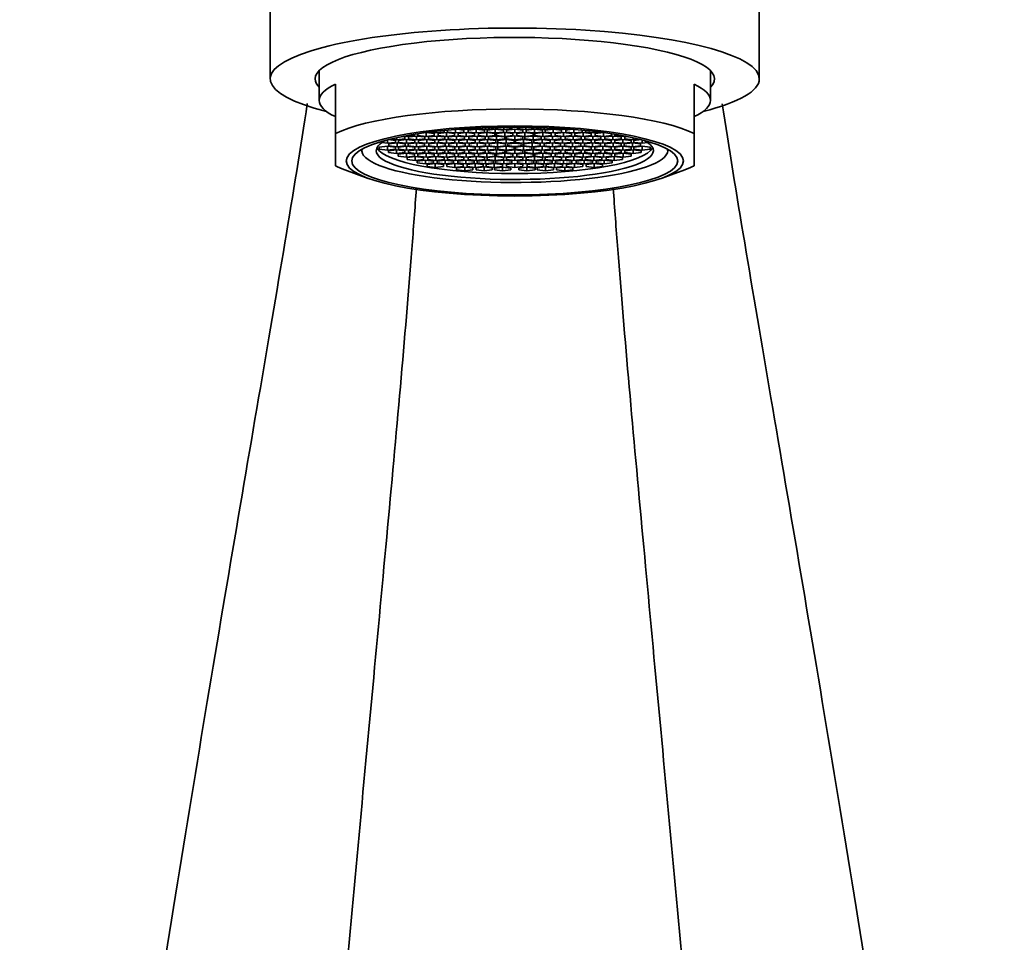
# Model space of a CAD drawing. Units: millimetres. Extents: x 0 to 1656, y 0 to 2123.
# Drawn here: x 895 to 956, y 1377 to 1434 of the extents above; entities that cross this region are included whole.
import ezdxf
from ezdxf import colors
from ezdxf.entities.mleader import LeaderData, LeaderLine
from ezdxf.math import Vec2, Vec3

# ---------------------------------------------------------------- set-up
doc = ezdxf.new("R2010")
doc.units = ezdxf.units.MM
doc.layers.add('DV1_Défaut', color=7, linetype='Continuous')
doc.layers.add('Défaut', color=7, linetype='Continuous')

# ---------------------------------------------------------------- blocks, each defined once
blk = doc.blocks.new('_DOT')
at = {"color": 0}
blk.add_line((0, 0), (-1, 0), dxfattribs=at)
at = {"color": 0, "const_width": 0.333}
blk.add_lwpolyline([(-0.1665, 0, 1), (0.1665, 0, 1)], format="xyb", close=True, dxfattribs=at)
blk = doc.blocks.new('SE')
at = {"layer": 'DV1_Défaut', "color": 7, "linetype": 'Continuous', "lineweight": 35}
for p, q in [((910.587, 1438.307), (910.587, 1430.372)), ((940.587, 1430.372), (940.587, 1438.366)), ((913.587, 1430.884), (913.587, 1429.056)), ((937.587, 1429.056), (937.587, 1430.884)), ((914.587, 1427.032), (914.587, 1430.054)), ((936.587, 1430.054), (936.587, 1427.032)), ((921.248, 1427.117), (921.248, 1427.213)), ((921.455, 1427.233), (921.455, 1427.117)), ((921.955, 1427.277), (921.955, 1427.057)), ((922.455, 1427.237), (922.058, 1427.285)), ((922.298, 1427.303), (922.591, 1427.268)), ((922.455, 1427.117), (922.455, 1427.237)), ((922.591, 1427.268), (923.091, 1427.328)), ((922.591, 1427.323), (922.591, 1427.268)), ((923.228, 1427.297), (922.728, 1427.237)), ((922.728, 1427.237), (922.728, 1427.117)), ((923.091, 1427.328), (923.091, 1427.353)), ((923.228, 1427.297), (923.228, 1427.057)), ((923.728, 1427.237), (923.228, 1427.297)), ((923.285, 1427.363), (923.285, 1427.328)), ((923.285, 1427.328), (923.785, 1427.268)), ((923.728, 1427.117), (923.728, 1427.237)), ((923.785, 1427.385), (923.785, 1427.268)), ((923.785, 1427.268), (924.285, 1427.328)), ((924.385, 1427.297), (923.885, 1427.237)), ((923.885, 1427.237), (923.885, 1427.117)), ((924.285, 1427.328), (924.285, 1427.401)), ((924.385, 1427.297), (924.385, 1427.057)), ((924.885, 1427.237), (924.385, 1427.297)), ((924.412, 1427.404), (924.412, 1427.328)), ((924.412, 1427.328), (924.912, 1427.268)), ((924.885, 1427.117), (924.885, 1427.237)), ((924.912, 1427.414), (924.912, 1427.268)), ((924.912, 1427.268), (925.412, 1427.328)), ((925.587, 1427.296), (925.087, 1427.236)), ((925.087, 1427.236), (925.087, 1427.116)), ((925.412, 1427.328), (925.412, 1427.418)), ((925.587, 1427.296), (925.587, 1427.056)), ((926.087, 1427.236), (925.587, 1427.296)), ((925.762, 1427.418), (925.762, 1427.328)), ((925.762, 1427.328), (926.262, 1427.268)), ((926.087, 1427.116), (926.087, 1427.236)), ((926.262, 1427.414), (926.262, 1427.268)), ((926.262, 1427.268), (926.762, 1427.328)), ((926.789, 1427.297), (926.289, 1427.237)), ((926.289, 1427.237), (926.289, 1427.117)), ((926.762, 1427.328), (926.762, 1427.404)), ((926.789, 1427.297), (926.789, 1427.057)), ((927.289, 1427.237), (926.789, 1427.297)), ((926.89, 1427.401), (926.89, 1427.328)), ((926.89, 1427.328), (927.39, 1427.268)), ((927.289, 1427.117), (927.289, 1427.237)), ((927.39, 1427.385), (927.39, 1427.268)), ((927.39, 1427.268), (927.89, 1427.328)), ((927.947, 1427.297), (927.447, 1427.237)), ((927.447, 1427.237), (927.447, 1427.117)), ((927.89, 1427.328), (927.89, 1427.363)), ((927.947, 1427.297), (927.947, 1427.057)), ((928.447, 1427.237), (927.947, 1427.297)), ((928.083, 1427.353), (928.083, 1427.328)), ((928.083, 1427.328), (928.583, 1427.268)), ((928.447, 1427.117), (928.447, 1427.237)), ((928.583, 1427.323), (928.583, 1427.268)), ((928.583, 1427.268), (928.877, 1427.303)), ((929.116, 1427.285), (928.719, 1427.237)), ((928.719, 1427.237), (928.719, 1427.117)), ((929.219, 1427.277), (929.219, 1427.057)), ((929.719, 1427.117), (929.719, 1427.233)), ((929.926, 1427.213), (929.926, 1427.117)), ((914.587, 1425.037), (914.587, 1427.032)), ((917.775, 1426.637), (917.775, 1426.423)), ((918.275, 1426.603), (917.842, 1426.655)), ((917.939, 1426.679), (918.336, 1426.631)), ((918.275, 1426.483), (918.275, 1426.603)), ((918.336, 1426.771), (918.336, 1426.631)), ((918.336, 1426.631), (918.836, 1426.691)), ((918.951, 1426.663), (918.451, 1426.603)), ((918.451, 1426.603), (918.451, 1426.483)), ((918.836, 1426.811), (918.64, 1426.835)), ((918.775, 1426.862), (918.94, 1426.842)), ((918.836, 1426.691), (918.836, 1426.811)), ((918.94, 1426.842), (919.44, 1426.902)), ((918.94, 1426.893), (918.94, 1426.842)), ((918.951, 1426.663), (918.951, 1426.423)), ((919.451, 1426.603), (918.951, 1426.663)), ((919.564, 1426.871), (919.064, 1426.811)), ((919.064, 1426.811), (919.064, 1426.691)), ((919.064, 1426.691), (919.564, 1426.631)), ((919.44, 1426.902), (919.44, 1426.979)), ((919.451, 1426.483), (919.451, 1426.603)), ((919.564, 1426.871), (919.564, 1426.631)), ((920.064, 1426.811), (919.564, 1426.871)), ((919.564, 1426.631), (920.064, 1426.691)), ((919.649, 1427.012), (919.649, 1426.902)), ((919.649, 1426.902), (920.149, 1426.842)), ((920.185, 1426.663), (919.685, 1426.603)), ((919.685, 1426.603), (919.685, 1426.483)), ((920.149, 1427.082), (920.009, 1427.065)), ((920.064, 1426.691), (920.064, 1426.811)), ((920.149, 1427.082), (920.149, 1426.842)), ((920.649, 1427.022), (920.149, 1427.082)), ((920.149, 1426.842), (920.649, 1426.902)), ((920.185, 1426.663), (920.185, 1426.423)), ((920.685, 1426.603), (920.185, 1426.663)), ((920.8, 1426.871), (920.3, 1426.811)), ((920.3, 1426.811), (920.3, 1426.691)), ((920.3, 1426.691), (920.8, 1426.631)), ((920.327, 1427.108), (920.748, 1427.057)), ((920.649, 1426.902), (920.649, 1427.022)), ((920.685, 1426.483), (920.685, 1426.603)), ((920.748, 1427.159), (920.748, 1427.057)), ((920.748, 1427.057), (921.248, 1427.117)), ((920.8, 1426.871), (920.8, 1426.631)), ((921.3, 1426.811), (920.8, 1426.871)), ((920.8, 1426.631), (921.3, 1426.691)), ((921.394, 1427.082), (920.894, 1427.022)), ((920.894, 1427.022), (920.894, 1426.902)), ((920.894, 1426.902), (921.394, 1426.842)), ((921.407, 1426.663), (920.907, 1426.603)), ((920.907, 1426.603), (920.907, 1426.483)), ((921.3, 1426.691), (921.3, 1426.811)), ((921.394, 1427.082), (921.394, 1426.842)), ((921.894, 1427.022), (921.394, 1427.082)), ((921.394, 1426.842), (921.894, 1426.902)), ((921.407, 1426.663), (921.407, 1426.423)), ((921.907, 1426.603), (921.407, 1426.663)), ((921.455, 1427.117), (921.955, 1427.057)), ((922.006, 1426.871), (921.506, 1426.811)), ((921.506, 1426.811), (921.506, 1426.691)), ((921.506, 1426.691), (922.006, 1426.631)), ((921.894, 1426.902), (921.894, 1427.022)), ((921.907, 1426.483), (921.907, 1426.603)), ((921.955, 1427.057), (922.455, 1427.117)), ((922.006, 1426.871), (922.006, 1426.631)), ((922.506, 1426.811), (922.006, 1426.871)), ((922.006, 1426.631), (922.506, 1426.691)), ((922.609, 1427.082), (922.109, 1427.022)), ((922.109, 1427.022), (922.109, 1426.902)), ((922.109, 1426.902), (922.609, 1426.842)), ((922.657, 1426.663), (922.157, 1426.603)), ((922.157, 1426.603), (922.157, 1426.483)), ((922.506, 1426.691), (922.506, 1426.811)), ((922.609, 1427.082), (922.609, 1426.842)), ((923.109, 1427.022), (922.609, 1427.082)), ((922.609, 1426.842), (923.109, 1426.902)), ((922.657, 1426.663), (922.657, 1426.423)), ((923.157, 1426.603), (922.657, 1426.663)), ((922.728, 1427.117), (923.228, 1427.057)), ((923.273, 1426.871), (922.773, 1426.811)), ((922.773, 1426.811), (922.773, 1426.691)), ((922.773, 1426.691), (923.273, 1426.631)), ((923.109, 1426.902), (923.109, 1427.022)), ((923.157, 1426.483), (923.157, 1426.603)), ((923.228, 1427.057), (923.728, 1427.117)), ((923.273, 1426.871), (923.273, 1426.631)), ((923.773, 1426.811), (923.273, 1426.871)), ((923.273, 1426.631), (923.773, 1426.691)), ((923.865, 1427.082), (923.365, 1427.022)), ((923.365, 1427.022), (923.365, 1426.902)), ((923.365, 1426.902), (923.865, 1426.842)), ((923.916, 1426.663), (923.416, 1426.603)), ((923.416, 1426.603), (923.416, 1426.483)), ((923.773, 1426.691), (923.773, 1426.811)), ((923.865, 1427.082), (923.865, 1426.842)), ((924.365, 1427.022), (923.865, 1427.082)), ((923.865, 1426.842), (924.365, 1426.902)), ((923.885, 1427.117), (924.385, 1427.057)), ((923.916, 1426.663), (923.916, 1426.423)), ((924.416, 1426.603), (923.916, 1426.663)), ((924.469, 1426.871), (923.969, 1426.811)), ((923.969, 1426.811), (923.969, 1426.691)), ((923.969, 1426.691), (924.469, 1426.631)), ((924.365, 1426.902), (924.365, 1427.022)), ((924.385, 1427.057), (924.885, 1427.117)), ((924.416, 1426.483), (924.416, 1426.603)), ((924.969, 1427.082), (924.469, 1427.022)), ((924.469, 1427.022), (924.469, 1426.902)), ((924.469, 1426.902), (924.969, 1426.842)), ((924.469, 1426.871), (924.469, 1426.631)), ((924.969, 1426.811), (924.469, 1426.871)), ((924.469, 1426.631), (924.969, 1426.691)), ((925.051, 1426.663), (924.551, 1426.603)), ((924.551, 1426.603), (924.551, 1426.483)), ((924.969, 1427.082), (924.969, 1426.842)), ((925.469, 1427.022), (924.969, 1427.082)), ((924.969, 1426.842), (925.469, 1426.902)), ((924.969, 1426.691), (924.969, 1426.811)), ((925.051, 1426.663), (925.051, 1426.423)), ((925.551, 1426.603), (925.051, 1426.663)), ((925.087, 1427.116), (925.587, 1427.056)), ((925.587, 1426.875), (925.087, 1426.815)), ((925.087, 1426.815), (925.087, 1426.694)), ((925.087, 1426.694), (925.587, 1426.634)), ((925.469, 1426.902), (925.469, 1427.022)), ((925.551, 1426.483), (925.551, 1426.603)), ((925.587, 1427.056), (926.087, 1427.116)), ((925.587, 1426.875), (925.587, 1426.634)), ((926.087, 1426.815), (925.587, 1426.875)), ((925.587, 1426.634), (926.087, 1426.694)), ((926.123, 1426.663), (925.623, 1426.603)), ((925.623, 1426.603), (925.623, 1426.483)), ((926.206, 1427.082), (925.706, 1427.022)), ((925.706, 1427.022), (925.706, 1426.902)), ((925.706, 1426.902), (926.206, 1426.842)), ((926.087, 1426.694), (926.087, 1426.815)), ((926.123, 1426.663), (926.123, 1426.423)), ((926.623, 1426.603), (926.123, 1426.663)), ((926.206, 1427.082), (926.206, 1426.842)), ((926.706, 1427.022), (926.206, 1427.082)), ((926.206, 1426.842), (926.706, 1426.902)), ((926.706, 1426.871), (926.206, 1426.811)), ((926.206, 1426.811), (926.206, 1426.691)), ((926.206, 1426.691), (926.706, 1426.631)), ((926.289, 1427.117), (926.789, 1427.057)), ((926.623, 1426.483), (926.623, 1426.603)), ((926.706, 1426.902), (926.706, 1427.022)), ((926.706, 1426.871), (926.706, 1426.631)), ((927.206, 1426.811), (926.706, 1426.871)), ((926.706, 1426.631), (927.206, 1426.691)), ((927.259, 1426.663), (926.759, 1426.603)), ((926.759, 1426.603), (926.759, 1426.483)), ((926.789, 1427.057), (927.289, 1427.117)), ((927.309, 1427.082), (926.809, 1427.022)), ((926.809, 1427.022), (926.809, 1426.902)), ((926.809, 1426.902), (927.309, 1426.842)), ((927.206, 1426.691), (927.206, 1426.811)), ((927.259, 1426.663), (927.259, 1426.423)), ((927.759, 1426.603), (927.259, 1426.663)), ((927.309, 1427.082), (927.309, 1426.842)), ((927.809, 1427.022), (927.309, 1427.082)), ((927.309, 1426.842), (927.809, 1426.902)), ((927.902, 1426.871), (927.402, 1426.811)), ((927.402, 1426.811), (927.402, 1426.691)), ((927.402, 1426.691), (927.902, 1426.631)), ((927.447, 1427.117), (927.947, 1427.057)), ((927.759, 1426.483), (927.759, 1426.603)), ((927.809, 1426.902), (927.809, 1427.022)), ((927.902, 1426.871), (927.902, 1426.631)), ((928.402, 1426.811), (927.902, 1426.871)), ((927.902, 1426.631), (928.402, 1426.691)), ((927.947, 1427.057), (928.447, 1427.117)), ((928.518, 1426.663), (928.018, 1426.603)), ((928.018, 1426.603), (928.018, 1426.483)), ((928.565, 1427.082), (928.065, 1427.022)), ((928.065, 1427.022), (928.065, 1426.902)), ((928.065, 1426.902), (928.565, 1426.842)), ((928.402, 1426.691), (928.402, 1426.811)), ((928.518, 1426.663), (928.518, 1426.423)), ((929.018, 1426.603), (928.518, 1426.663)), ((928.565, 1427.082), (928.565, 1426.842)), ((929.065, 1427.022), (928.565, 1427.082)), ((928.565, 1426.842), (929.065, 1426.902)), ((929.169, 1426.871), (928.669, 1426.811)), ((928.669, 1426.811), (928.669, 1426.691)), ((928.669, 1426.691), (929.169, 1426.631)), ((928.719, 1427.117), (929.219, 1427.057)), ((929.018, 1426.483), (929.018, 1426.603)), ((929.065, 1426.902), (929.065, 1427.022)), ((929.169, 1426.871), (929.169, 1426.631)), ((929.669, 1426.811), (929.169, 1426.871)), ((929.169, 1426.631), (929.669, 1426.691)), ((929.219, 1427.057), (929.719, 1427.117)), ((929.767, 1426.663), (929.267, 1426.603)), ((929.267, 1426.603), (929.267, 1426.483)), ((929.78, 1427.082), (929.28, 1427.022)), ((929.28, 1427.022), (929.28, 1426.902)), ((929.28, 1426.902), (929.78, 1426.842)), ((929.669, 1426.691), (929.669, 1426.811)), ((929.767, 1426.663), (929.767, 1426.423)), ((930.267, 1426.603), (929.767, 1426.663)), ((929.78, 1427.082), (929.78, 1426.842)), ((930.28, 1427.022), (929.78, 1427.082)), ((929.78, 1426.842), (930.28, 1426.902)), ((930.374, 1426.871), (929.874, 1426.811)), ((929.874, 1426.811), (929.874, 1426.691)), ((929.874, 1426.691), (930.374, 1426.631)), ((929.926, 1427.117), (930.426, 1427.057)), ((930.267, 1426.483), (930.267, 1426.603)), ((930.28, 1426.902), (930.28, 1427.022)), ((930.374, 1426.871), (930.374, 1426.631)), ((930.874, 1426.811), (930.374, 1426.871)), ((930.374, 1426.631), (930.874, 1426.691)), ((930.426, 1427.159), (930.426, 1427.057)), ((930.426, 1427.057), (930.847, 1427.108)), ((930.989, 1426.663), (930.489, 1426.603)), ((930.489, 1426.603), (930.489, 1426.483)), ((931.026, 1427.082), (930.526, 1427.022)), ((930.526, 1427.022), (930.526, 1426.902)), ((930.526, 1426.902), (931.026, 1426.842)), ((930.874, 1426.691), (930.874, 1426.811)), ((930.989, 1426.663), (930.989, 1426.423)), ((931.489, 1426.603), (930.989, 1426.663)), ((931.026, 1427.082), (931.026, 1426.842)), ((931.166, 1427.065), (931.026, 1427.082)), ((931.026, 1426.842), (931.526, 1426.902)), ((931.61, 1426.871), (931.11, 1426.811)), ((931.11, 1426.811), (931.11, 1426.691)), ((931.11, 1426.691), (931.61, 1426.631)), ((931.489, 1426.483), (931.489, 1426.603)), ((931.526, 1426.902), (931.526, 1427.012)), ((931.61, 1426.871), (931.61, 1426.631)), ((932.11, 1426.811), (931.61, 1426.871)), ((931.61, 1426.631), (932.11, 1426.691)), ((932.223, 1426.663), (931.723, 1426.603)), ((931.723, 1426.603), (931.723, 1426.483)), ((931.734, 1426.979), (931.734, 1426.902)), ((931.734, 1426.902), (932.234, 1426.842)), ((932.11, 1426.691), (932.11, 1426.811)), ((932.223, 1426.663), (932.223, 1426.423)), ((932.723, 1426.603), (932.223, 1426.663)), ((932.234, 1426.893), (932.234, 1426.842)), ((932.234, 1426.842), (932.399, 1426.862)), ((932.535, 1426.835), (932.339, 1426.811)), ((932.339, 1426.811), (932.339, 1426.691)), ((932.339, 1426.691), (932.839, 1426.631)), ((932.723, 1426.483), (932.723, 1426.603)), ((932.839, 1426.771), (932.839, 1426.631)), ((932.839, 1426.631), (933.235, 1426.679)), ((933.332, 1426.655), (932.899, 1426.603)), ((932.899, 1426.603), (932.899, 1426.483)), ((933.399, 1426.637), (933.399, 1426.423)), ((936.587, 1427.032), (936.587, 1425.037)), ((916.207, 1426.06), (916.207, 1425.97)), ((917.775, 1426.241), (917.275, 1426.181)), ((917.275, 1426.181), (917.275, 1426.061)), ((917.275, 1426.061), (917.775, 1426.001)), ((917.426, 1426.465), (917.775, 1426.423)), ((917.775, 1426.423), (918.275, 1426.483)), ((917.775, 1426.241), (917.775, 1426.001)), ((918.275, 1426.181), (917.775, 1426.241)), ((917.775, 1426.001), (918.275, 1426.061)), ((918.336, 1426.032), (917.836, 1425.972)), ((918.371, 1426.452), (917.871, 1426.392)), ((917.871, 1426.392), (917.871, 1426.272)), ((917.871, 1426.272), (918.371, 1426.212)), ((918.275, 1426.061), (918.275, 1426.181)), ((918.336, 1426.032), (918.336, 1425.792)), ((918.836, 1425.972), (918.336, 1426.032)), ((918.371, 1426.452), (918.371, 1426.212)), ((918.871, 1426.392), (918.371, 1426.452)), ((918.371, 1426.212), (918.871, 1426.272)), ((918.451, 1426.483), (918.951, 1426.423)), ((918.951, 1426.241), (918.451, 1426.181)), ((918.451, 1426.181), (918.451, 1426.061)), ((918.451, 1426.061), (918.951, 1426.001)), ((918.871, 1426.272), (918.871, 1426.392)), ((918.951, 1426.423), (919.451, 1426.483)), ((918.951, 1426.241), (918.951, 1426.001)), ((919.451, 1426.181), (918.951, 1426.241)), ((918.951, 1426.001), (919.451, 1426.061)), ((919.557, 1426.452), (919.057, 1426.392)), ((919.057, 1426.392), (919.057, 1426.272)), ((919.057, 1426.272), (919.557, 1426.212)), ((919.564, 1426.032), (919.064, 1425.972)), ((919.451, 1426.061), (919.451, 1426.181)), ((919.557, 1426.452), (919.557, 1426.212)), ((920.057, 1426.392), (919.557, 1426.452)), ((919.557, 1426.212), (920.057, 1426.272)), ((919.564, 1426.032), (919.564, 1425.792)), ((920.064, 1425.972), (919.564, 1426.032)), ((919.685, 1426.483), (920.185, 1426.423)), ((920.185, 1426.241), (919.685, 1426.181)), ((919.685, 1426.181), (919.685, 1426.061)), ((919.685, 1426.061), (920.185, 1426.001)), ((920.057, 1426.272), (920.057, 1426.392)), ((920.185, 1426.423), (920.685, 1426.483)), ((920.185, 1426.241), (920.185, 1426.001)), ((920.685, 1426.181), (920.185, 1426.241)), ((920.185, 1426.001), (920.685, 1426.061)), ((920.8, 1426.032), (920.3, 1425.972)), ((920.82, 1426.452), (920.32, 1426.392)), ((920.32, 1426.392), (920.32, 1426.272)), ((920.32, 1426.272), (920.82, 1426.212)), ((920.685, 1426.061), (920.685, 1426.181)), ((920.8, 1426.032), (920.8, 1425.792)), ((921.3, 1425.972), (920.8, 1426.032)), ((920.82, 1426.452), (920.82, 1426.212)), ((921.32, 1426.392), (920.82, 1426.452)), ((920.82, 1426.212), (921.32, 1426.272)), ((920.907, 1426.483), (921.407, 1426.423)), ((921.407, 1426.241), (920.907, 1426.181)), ((920.907, 1426.181), (920.907, 1426.061)), ((920.907, 1426.061), (921.407, 1426.001)), ((921.32, 1426.272), (921.32, 1426.392)), ((921.407, 1426.423), (921.907, 1426.483)), ((921.407, 1426.241), (921.407, 1426.001)), ((921.907, 1426.181), (921.407, 1426.241)), ((921.407, 1426.001), (921.907, 1426.061)), ((922.006, 1426.032), (921.506, 1425.972)), ((922.04, 1426.452), (921.54, 1426.392)), ((921.54, 1426.392), (921.54, 1426.272)), ((921.54, 1426.272), (922.04, 1426.212)), ((921.907, 1426.061), (921.907, 1426.181)), ((922.006, 1426.032), (922.006, 1425.792)), ((922.506, 1425.972), (922.006, 1426.032)), ((922.04, 1426.452), (922.04, 1426.212)), ((922.54, 1426.392), (922.04, 1426.452)), ((922.04, 1426.212), (922.54, 1426.272)), ((922.157, 1426.483), (922.657, 1426.423)), ((922.657, 1426.241), (922.157, 1426.181)), ((922.157, 1426.181), (922.157, 1426.061)), ((922.157, 1426.061), (922.657, 1426.001)), ((922.54, 1426.272), (922.54, 1426.392)), ((922.657, 1426.423), (923.157, 1426.483)), ((922.657, 1426.241), (922.657, 1426.001)), ((923.157, 1426.181), (922.657, 1426.241)), ((922.657, 1426.001), (923.157, 1426.061)), ((923.273, 1426.032), (922.773, 1425.972)), ((923.282, 1426.452), (922.782, 1426.392)), ((922.782, 1426.392), (922.782, 1426.272)), ((922.782, 1426.272), (923.282, 1426.212)), ((923.157, 1426.061), (923.157, 1426.181)), ((923.273, 1426.032), (923.273, 1425.792)), ((923.773, 1425.972), (923.273, 1426.032)), ((923.282, 1426.452), (923.282, 1426.212)), ((923.782, 1426.392), (923.282, 1426.452)), ((923.282, 1426.212), (923.782, 1426.272)), ((923.416, 1426.483), (923.916, 1426.423)), ((923.916, 1426.241), (923.416, 1426.181)), ((923.416, 1426.181), (923.416, 1426.061)), ((923.416, 1426.061), (923.916, 1426.001)), ((923.782, 1426.272), (923.782, 1426.392)), ((923.916, 1426.423), (924.416, 1426.483)), ((923.916, 1426.241), (923.916, 1426.001)), ((924.416, 1426.181), (923.916, 1426.241)), ((923.916, 1426.001), (924.416, 1426.061)), ((924.469, 1426.032), (923.969, 1425.972)), ((924.523, 1426.452), (924.023, 1426.392)), ((924.023, 1426.392), (924.023, 1426.272)), ((924.023, 1426.272), (924.523, 1426.212)), ((924.416, 1426.061), (924.416, 1426.181)), ((924.469, 1426.032), (924.469, 1425.792)), ((924.969, 1425.972), (924.469, 1426.032)), ((924.523, 1426.452), (924.523, 1426.212)), ((925.023, 1426.392), (924.523, 1426.452)), ((924.523, 1426.212), (925.023, 1426.272)), ((924.551, 1426.483), (925.051, 1426.423)), ((925.051, 1426.241), (924.551, 1426.181)), ((924.551, 1426.181), (924.551, 1426.061)), ((924.551, 1426.061), (925.051, 1426.001)), ((925.023, 1426.272), (925.023, 1426.392)), ((925.051, 1426.423), (925.551, 1426.483)), ((925.051, 1426.241), (925.051, 1426.001)), ((925.551, 1426.181), (925.051, 1426.241)), ((925.051, 1426.001), (925.551, 1426.061)), ((925.587, 1426.029), (925.087, 1425.969)), ((925.551, 1426.061), (925.551, 1426.181)), ((925.587, 1426.029), (925.587, 1425.789)), ((926.087, 1425.969), (925.587, 1426.029)), ((925.623, 1426.483), (926.123, 1426.423)), ((926.123, 1426.241), (925.623, 1426.181)), ((925.623, 1426.181), (925.623, 1426.061)), ((925.623, 1426.061), (926.123, 1426.001)), ((926.123, 1426.423), (926.623, 1426.483)), ((926.123, 1426.241), (926.123, 1426.001)), ((926.623, 1426.181), (926.123, 1426.241)), ((926.123, 1426.001), (926.623, 1426.061)), ((926.651, 1426.452), (926.151, 1426.392)), ((926.151, 1426.392), (926.151, 1426.272)), ((926.151, 1426.272), (926.651, 1426.212)), ((926.706, 1426.032), (926.206, 1425.972)), ((926.623, 1426.061), (926.623, 1426.181)), ((926.651, 1426.452), (926.651, 1426.212)), ((927.151, 1426.392), (926.651, 1426.452)), ((926.651, 1426.212), (927.151, 1426.272)), ((926.706, 1426.032), (926.706, 1425.792)), ((927.206, 1425.972), (926.706, 1426.032)), ((926.759, 1426.483), (927.259, 1426.423)), ((927.259, 1426.241), (926.759, 1426.181)), ((926.759, 1426.181), (926.759, 1426.061)), ((926.759, 1426.061), (927.259, 1426.001)), ((927.151, 1426.272), (927.151, 1426.392)), ((927.259, 1426.423), (927.759, 1426.483)), ((927.259, 1426.241), (927.259, 1426.001)), ((927.759, 1426.181), (927.259, 1426.241)), ((927.259, 1426.001), (927.759, 1426.061)), ((927.892, 1426.452), (927.392, 1426.392)), ((927.392, 1426.392), (927.392, 1426.272)), ((927.392, 1426.272), (927.892, 1426.212)), ((927.902, 1426.032), (927.402, 1425.972)), ((927.759, 1426.061), (927.759, 1426.181)), ((927.892, 1426.452), (927.892, 1426.212)), ((928.392, 1426.392), (927.892, 1426.452)), ((927.892, 1426.212), (928.392, 1426.272)), ((927.902, 1426.032), (927.902, 1425.792)), ((928.402, 1425.972), (927.902, 1426.032)), ((928.018, 1426.483), (928.518, 1426.423)), ((928.518, 1426.241), (928.018, 1426.181)), ((928.018, 1426.181), (928.018, 1426.061)), ((928.018, 1426.061), (928.518, 1426.001)), ((928.392, 1426.272), (928.392, 1426.392)), ((928.518, 1426.423), (929.018, 1426.483)), ((928.518, 1426.241), (928.518, 1426.001)), ((929.018, 1426.181), (928.518, 1426.241)), ((928.518, 1426.001), (929.018, 1426.061)), ((929.134, 1426.452), (928.634, 1426.392)), ((928.634, 1426.392), (928.634, 1426.272)), ((928.634, 1426.272), (929.134, 1426.212)), ((929.169, 1426.032), (928.669, 1425.972)), ((929.018, 1426.061), (929.018, 1426.181)), ((929.134, 1426.452), (929.134, 1426.212)), ((929.634, 1426.392), (929.134, 1426.452)), ((929.134, 1426.212), (929.634, 1426.272)), ((929.169, 1426.032), (929.169, 1425.792)), ((929.669, 1425.972), (929.169, 1426.032)), ((929.267, 1426.483), (929.767, 1426.423)), ((929.767, 1426.241), (929.267, 1426.181)), ((929.267, 1426.181), (929.267, 1426.061)), ((929.267, 1426.061), (929.767, 1426.001)), ((929.634, 1426.272), (929.634, 1426.392)), ((929.767, 1426.423), (930.267, 1426.483)), ((929.767, 1426.241), (929.767, 1426.001)), ((930.267, 1426.181), (929.767, 1426.241)), ((929.767, 1426.001), (930.267, 1426.061)), ((930.354, 1426.452), (929.854, 1426.392)), ((929.854, 1426.392), (929.854, 1426.272)), ((929.854, 1426.272), (930.354, 1426.212)), ((930.374, 1426.032), (929.874, 1425.972)), ((930.267, 1426.061), (930.267, 1426.181)), ((930.354, 1426.452), (930.354, 1426.212)), ((930.854, 1426.392), (930.354, 1426.452)), ((930.354, 1426.212), (930.854, 1426.272)), ((930.374, 1426.032), (930.374, 1425.792)), ((930.874, 1425.972), (930.374, 1426.032)), ((930.489, 1426.483), (930.989, 1426.423)), ((930.989, 1426.241), (930.489, 1426.181)), ((930.489, 1426.181), (930.489, 1426.061)), ((930.489, 1426.061), (930.989, 1426.001)), ((930.854, 1426.272), (930.854, 1426.392)), ((930.989, 1426.423), (931.489, 1426.483)), ((930.989, 1426.241), (930.989, 1426.001)), ((931.489, 1426.181), (930.989, 1426.241)), ((930.989, 1426.001), (931.489, 1426.061)), ((931.61, 1426.032), (931.11, 1425.972)), ((931.617, 1426.452), (931.117, 1426.392)), ((931.117, 1426.392), (931.117, 1426.272)), ((931.117, 1426.272), (931.617, 1426.212)), ((931.489, 1426.061), (931.489, 1426.181)), ((931.61, 1426.032), (931.61, 1425.792)), ((932.11, 1425.972), (931.61, 1426.032)), ((931.617, 1426.452), (931.617, 1426.212)), ((932.117, 1426.392), (931.617, 1426.452)), ((931.617, 1426.212), (932.117, 1426.272)), ((931.723, 1426.483), (932.223, 1426.423)), ((932.223, 1426.241), (931.723, 1426.181)), ((931.723, 1426.181), (931.723, 1426.061)), ((931.723, 1426.061), (932.223, 1426.001)), ((932.117, 1426.272), (932.117, 1426.392)), ((932.223, 1426.423), (932.723, 1426.483)), ((932.223, 1426.241), (932.223, 1426.001)), ((932.723, 1426.181), (932.223, 1426.241)), ((932.223, 1426.001), (932.723, 1426.061)), ((932.803, 1426.452), (932.303, 1426.392)), ((932.303, 1426.392), (932.303, 1426.272)), ((932.303, 1426.272), (932.803, 1426.212)), ((932.839, 1426.032), (932.339, 1425.972)), ((932.723, 1426.061), (932.723, 1426.181)), ((932.803, 1426.452), (932.803, 1426.212)), ((933.303, 1426.392), (932.803, 1426.452)), ((932.803, 1426.212), (933.303, 1426.272)), ((932.839, 1426.032), (932.839, 1425.792)), ((933.339, 1425.972), (932.839, 1426.032)), ((932.899, 1426.483), (933.399, 1426.423)), ((933.399, 1426.241), (932.899, 1426.181)), ((932.899, 1426.181), (932.899, 1426.061)), ((932.899, 1426.061), (933.399, 1426.001)), ((933.303, 1426.272), (933.303, 1426.392)), ((933.399, 1426.423), (933.748, 1426.465)), ((933.399, 1426.241), (933.399, 1426.001)), ((933.899, 1426.181), (933.399, 1426.241)), ((933.399, 1426.001), (933.899, 1426.061)), ((933.899, 1426.061), (933.899, 1426.181)), ((934.967, 1425.97), (934.967, 1426.06)), ((917.836, 1425.972), (917.836, 1425.852)), ((917.836, 1425.852), (918.336, 1425.792)), ((918.336, 1425.792), (918.836, 1425.852)), ((918.94, 1425.822), (918.44, 1425.762)), ((918.44, 1425.762), (918.44, 1425.642)), ((918.44, 1425.642), (918.94, 1425.582)), ((918.836, 1425.852), (918.836, 1425.972)), ((918.94, 1425.822), (918.94, 1425.582)), ((919.44, 1425.762), (918.94, 1425.822)), ((918.94, 1425.582), (919.44, 1425.642)), ((919.486, 1425.606), (918.986, 1425.546)), ((918.986, 1425.546), (918.986, 1425.426)), ((918.986, 1425.426), (919.486, 1425.366)), ((919.064, 1425.972), (919.064, 1425.852)), ((919.064, 1425.852), (919.564, 1425.792)), ((919.44, 1425.642), (919.44, 1425.762)), ((919.486, 1425.606), (919.486, 1425.366)), ((919.986, 1425.546), (919.486, 1425.606)), ((919.486, 1425.366), (919.986, 1425.426)), ((919.564, 1425.792), (920.064, 1425.852)), ((920.104, 1425.396), (919.604, 1425.336)), ((920.149, 1425.822), (919.649, 1425.762)), ((919.649, 1425.762), (919.649, 1425.642)), ((919.649, 1425.642), (920.149, 1425.582)), ((919.986, 1425.426), (919.986, 1425.546)), ((920.064, 1425.852), (920.064, 1425.972)), ((920.104, 1425.396), (920.104, 1425.156)), ((920.604, 1425.336), (920.104, 1425.396)), ((920.149, 1425.822), (920.149, 1425.582)), ((920.649, 1425.762), (920.149, 1425.822)), ((920.149, 1425.582), (920.649, 1425.642)), ((920.748, 1425.606), (920.248, 1425.546)), ((920.248, 1425.546), (920.248, 1425.426)), ((920.248, 1425.426), (920.748, 1425.366)), ((920.3, 1425.972), (920.3, 1425.852)), ((920.3, 1425.852), (920.8, 1425.792)), ((920.649, 1425.642), (920.649, 1425.762)), ((920.748, 1425.606), (920.748, 1425.366)), ((921.248, 1425.546), (920.748, 1425.606)), ((920.748, 1425.366), (921.248, 1425.426)), ((920.8, 1425.792), (921.3, 1425.852)), ((921.323, 1425.396), (920.823, 1425.336)), ((921.394, 1425.822), (920.894, 1425.762)), ((920.894, 1425.762), (920.894, 1425.642)), ((920.894, 1425.642), (921.394, 1425.582)), ((921.248, 1425.426), (921.248, 1425.546)), ((921.3, 1425.852), (921.3, 1425.972)), ((921.323, 1425.396), (921.323, 1425.156)), ((921.823, 1425.336), (921.323, 1425.396)), ((921.394, 1425.822), (921.394, 1425.582)), ((921.894, 1425.762), (921.394, 1425.822)), ((921.394, 1425.582), (921.894, 1425.642)), ((921.955, 1425.606), (921.455, 1425.546)), ((921.455, 1425.546), (921.455, 1425.426)), ((921.455, 1425.426), (921.955, 1425.366)), ((921.506, 1425.972), (921.506, 1425.852)), ((921.506, 1425.852), (922.006, 1425.792)), ((921.894, 1425.642), (921.894, 1425.762)), ((921.955, 1425.606), (921.955, 1425.366)), ((922.455, 1425.546), (921.955, 1425.606)), ((921.955, 1425.366), (922.455, 1425.426)), ((922.006, 1425.792), (922.506, 1425.852)), ((922.591, 1425.396), (922.091, 1425.336)), ((922.609, 1425.822), (922.109, 1425.762)), ((922.109, 1425.762), (922.109, 1425.642)), ((922.109, 1425.642), (922.609, 1425.582)), ((922.455, 1425.426), (922.455, 1425.546)), ((922.506, 1425.852), (922.506, 1425.972)), ((922.591, 1425.396), (922.591, 1425.156)), ((923.091, 1425.336), (922.591, 1425.396)), ((922.609, 1425.822), (922.609, 1425.582)), ((923.109, 1425.762), (922.609, 1425.822)), ((922.609, 1425.582), (923.109, 1425.642)), ((923.228, 1425.606), (922.728, 1425.546)), ((922.728, 1425.546), (922.728, 1425.426)), ((922.728, 1425.426), (923.228, 1425.366)), ((922.773, 1425.972), (922.773, 1425.852)), ((922.773, 1425.852), (923.273, 1425.792)), ((923.109, 1425.642), (923.109, 1425.762)), ((923.228, 1425.606), (923.228, 1425.366)), ((923.728, 1425.546), (923.228, 1425.606)), ((923.228, 1425.366), (923.728, 1425.426)), ((923.273, 1425.792), (923.773, 1425.852)), ((923.785, 1425.396), (923.285, 1425.336)), ((923.865, 1425.822), (923.365, 1425.762)), ((923.365, 1425.762), (923.365, 1425.642)), ((923.365, 1425.642), (923.865, 1425.582)), ((923.728, 1425.426), (923.728, 1425.546)), ((923.773, 1425.852), (923.773, 1425.972)), ((923.785, 1425.396), (923.785, 1425.156)), ((924.285, 1425.336), (923.785, 1425.396)), ((923.865, 1425.822), (923.865, 1425.582)), ((924.365, 1425.762), (923.865, 1425.822)), ((923.865, 1425.582), (924.365, 1425.642)), ((924.385, 1425.606), (923.885, 1425.546)), ((923.885, 1425.546), (923.885, 1425.426)), ((923.885, 1425.426), (924.385, 1425.366)), ((923.969, 1425.972), (923.969, 1425.852)), ((923.969, 1425.852), (924.469, 1425.792)), ((924.365, 1425.642), (924.365, 1425.762)), ((924.385, 1425.606), (924.385, 1425.366)), ((924.885, 1425.546), (924.385, 1425.606)), ((924.385, 1425.366), (924.885, 1425.426)), ((924.912, 1425.396), (924.412, 1425.336)), ((924.469, 1425.792), (924.969, 1425.852)), ((924.969, 1425.822), (924.469, 1425.762)), ((924.469, 1425.762), (924.469, 1425.642)), ((924.469, 1425.642), (924.969, 1425.582)), ((924.885, 1425.426), (924.885, 1425.546)), ((924.912, 1425.396), (924.912, 1425.156)), ((925.412, 1425.336), (924.912, 1425.396)), ((924.969, 1425.852), (924.969, 1425.972)), ((924.969, 1425.822), (924.969, 1425.582)), ((925.469, 1425.762), (924.969, 1425.822)), ((924.969, 1425.582), (925.469, 1425.642)), ((925.087, 1425.969), (925.087, 1425.849)), ((925.087, 1425.849), (925.587, 1425.789)), ((925.587, 1425.604), (925.087, 1425.544)), ((925.087, 1425.544), (925.087, 1425.424)), ((925.087, 1425.424), (925.587, 1425.364)), ((925.469, 1425.642), (925.469, 1425.762)), ((925.587, 1425.789), (926.087, 1425.849)), ((925.587, 1425.604), (925.587, 1425.364)), ((926.087, 1425.544), (925.587, 1425.604)), ((925.587, 1425.364), (926.087, 1425.424)), ((926.206, 1425.822), (925.706, 1425.762)), ((925.706, 1425.762), (925.706, 1425.642)), ((925.706, 1425.642), (926.206, 1425.582)), ((926.262, 1425.396), (925.762, 1425.336)), ((926.087, 1425.849), (926.087, 1425.969)), ((926.087, 1425.424), (926.087, 1425.544)), ((926.206, 1425.972), (926.206, 1425.852)), ((926.206, 1425.852), (926.706, 1425.792)), ((926.206, 1425.822), (926.206, 1425.582)), ((926.706, 1425.762), (926.206, 1425.822)), ((926.206, 1425.582), (926.706, 1425.642)), ((926.262, 1425.396), (926.262, 1425.156)), ((926.762, 1425.336), (926.262, 1425.396)), ((926.789, 1425.606), (926.289, 1425.546)), ((926.289, 1425.546), (926.289, 1425.426)), ((926.289, 1425.426), (926.789, 1425.366)), ((926.706, 1425.792), (927.206, 1425.852)), ((926.706, 1425.642), (926.706, 1425.762)), ((926.789, 1425.606), (926.789, 1425.366)), ((927.289, 1425.546), (926.789, 1425.606)), ((926.789, 1425.366), (927.289, 1425.426)), ((927.309, 1425.822), (926.809, 1425.762)), ((926.809, 1425.762), (926.809, 1425.642)), ((926.809, 1425.642), (927.309, 1425.582)), ((927.39, 1425.396), (926.89, 1425.336)), ((927.206, 1425.852), (927.206, 1425.972)), ((927.289, 1425.426), (927.289, 1425.546)), ((927.309, 1425.822), (927.309, 1425.582)), ((927.809, 1425.762), (927.309, 1425.822)), ((927.309, 1425.582), (927.809, 1425.642)), ((927.39, 1425.396), (927.39, 1425.156)), ((927.89, 1425.336), (927.39, 1425.396)), ((927.402, 1425.972), (927.402, 1425.852)), ((927.402, 1425.852), (927.902, 1425.792)), ((927.947, 1425.606), (927.447, 1425.546)), ((927.447, 1425.546), (927.447, 1425.426)), ((927.447, 1425.426), (927.947, 1425.366)), ((927.809, 1425.642), (927.809, 1425.762)), ((927.902, 1425.792), (928.402, 1425.852)), ((927.947, 1425.606), (927.947, 1425.366)), ((928.447, 1425.546), (927.947, 1425.606)), ((927.947, 1425.366), (928.447, 1425.426)), ((928.565, 1425.822), (928.065, 1425.762)), ((928.065, 1425.762), (928.065, 1425.642)), ((928.065, 1425.642), (928.565, 1425.582)), ((928.583, 1425.396), (928.083, 1425.336)), ((928.402, 1425.852), (928.402, 1425.972)), ((928.447, 1425.426), (928.447, 1425.546)), ((928.565, 1425.822), (928.565, 1425.582)), ((929.065, 1425.762), (928.565, 1425.822)), ((928.565, 1425.582), (929.065, 1425.642)), ((928.583, 1425.396), (928.583, 1425.156)), ((929.083, 1425.336), (928.583, 1425.396)), ((928.669, 1425.972), (928.669, 1425.852)), ((928.669, 1425.852), (929.169, 1425.792)), ((929.219, 1425.606), (928.719, 1425.546)), ((928.719, 1425.546), (928.719, 1425.426)), ((928.719, 1425.426), (929.219, 1425.366)), ((929.065, 1425.642), (929.065, 1425.762)), ((929.169, 1425.792), (929.669, 1425.852)), ((929.219, 1425.606), (929.219, 1425.366)), ((929.719, 1425.546), (929.219, 1425.606)), ((929.219, 1425.366), (929.719, 1425.426)), ((929.78, 1425.822), (929.28, 1425.762)), ((929.28, 1425.762), (929.28, 1425.642)), ((929.28, 1425.642), (929.78, 1425.582)), ((929.852, 1425.396), (929.352, 1425.336)), ((929.669, 1425.852), (929.669, 1425.972)), ((929.719, 1425.426), (929.719, 1425.546)), ((929.78, 1425.822), (929.78, 1425.582)), ((930.28, 1425.762), (929.78, 1425.822)), ((929.78, 1425.582), (930.28, 1425.642)), ((929.852, 1425.396), (929.852, 1425.156)), ((930.352, 1425.336), (929.852, 1425.396)), ((929.874, 1425.972), (929.874, 1425.852)), ((929.874, 1425.852), (930.374, 1425.792)), ((930.426, 1425.606), (929.926, 1425.546)), ((929.926, 1425.546), (929.926, 1425.426)), ((929.926, 1425.426), (930.426, 1425.366)), ((930.28, 1425.642), (930.28, 1425.762)), ((930.374, 1425.792), (930.874, 1425.852)), ((930.426, 1425.606), (930.426, 1425.366)), ((930.926, 1425.546), (930.426, 1425.606)), ((930.426, 1425.366), (930.926, 1425.426)), ((931.026, 1425.822), (930.526, 1425.762)), ((930.526, 1425.762), (930.526, 1425.642)), ((930.526, 1425.642), (931.026, 1425.582)), ((931.07, 1425.396), (930.57, 1425.336)), ((930.874, 1425.852), (930.874, 1425.972)), ((930.926, 1425.426), (930.926, 1425.546)), ((931.026, 1425.822), (931.026, 1425.582)), ((931.526, 1425.762), (931.026, 1425.822)), ((931.026, 1425.582), (931.526, 1425.642)), ((931.07, 1425.396), (931.07, 1425.156)), ((931.57, 1425.336), (931.07, 1425.396)), ((931.11, 1425.972), (931.11, 1425.852)), ((931.11, 1425.852), (931.61, 1425.792)), ((931.688, 1425.606), (931.188, 1425.546)), ((931.188, 1425.546), (931.188, 1425.426)), ((931.188, 1425.426), (931.688, 1425.366)), ((931.526, 1425.642), (931.526, 1425.762)), ((931.61, 1425.792), (932.11, 1425.852)), ((931.688, 1425.606), (931.688, 1425.366)), ((932.188, 1425.546), (931.688, 1425.606)), ((931.688, 1425.366), (932.188, 1425.426)), ((932.234, 1425.822), (931.734, 1425.762)), ((931.734, 1425.762), (931.734, 1425.642)), ((931.734, 1425.642), (932.234, 1425.582)), ((932.11, 1425.852), (932.11, 1425.972)), ((932.188, 1425.426), (932.188, 1425.546)), ((932.234, 1425.822), (932.234, 1425.582)), ((932.734, 1425.762), (932.234, 1425.822)), ((932.234, 1425.582), (932.734, 1425.642)), ((932.339, 1425.972), (932.339, 1425.852)), ((932.339, 1425.852), (932.839, 1425.792)), ((932.734, 1425.642), (932.734, 1425.762)), ((932.839, 1425.792), (933.339, 1425.852)), ((933.339, 1425.852), (933.339, 1425.972)), ((915.161, 1424.799), (916.599, 1424.275)), ((919.604, 1425.336), (919.604, 1425.216)), ((919.604, 1425.216), (920.104, 1425.156)), ((920.104, 1425.156), (920.604, 1425.216)), ((920.71, 1425.185), (920.21, 1425.125)), ((920.21, 1425.125), (920.21, 1425.004)), ((920.21, 1425.004), (920.71, 1424.944)), ((920.604, 1425.216), (920.604, 1425.336)), ((920.71, 1425.185), (920.71, 1424.944)), ((921.21, 1425.125), (920.71, 1425.185)), ((920.71, 1424.944), (921.21, 1425.004)), ((920.823, 1425.336), (920.823, 1425.216)), ((920.823, 1425.216), (921.323, 1425.156)), ((921.21, 1425.004), (921.21, 1425.125)), ((921.323, 1425.156), (921.823, 1425.216)), ((921.917, 1425.185), (921.417, 1425.125)), ((921.417, 1425.125), (921.417, 1425.004)), ((921.417, 1425.004), (921.917, 1424.944)), ((921.823, 1425.216), (921.823, 1425.336)), ((921.917, 1425.185), (921.917, 1424.944)), ((922.417, 1425.125), (921.917, 1425.185)), ((921.917, 1424.944), (922.417, 1425.004)), ((922.518, 1424.969), (922.018, 1424.909)), ((922.018, 1424.909), (922.018, 1424.789)), ((922.018, 1424.789), (922.518, 1424.729)), ((922.091, 1425.336), (922.091, 1425.216)), ((922.091, 1425.216), (922.591, 1425.156)), ((922.417, 1425.004), (922.417, 1425.125)), ((922.518, 1424.969), (922.518, 1424.729)), ((923.018, 1424.909), (922.518, 1424.969)), ((922.518, 1424.729), (923.018, 1424.789)), ((922.591, 1425.156), (923.091, 1425.216)), ((923.157, 1425.185), (922.657, 1425.125)), ((922.657, 1425.125), (922.657, 1425.004)), ((922.657, 1425.004), (923.157, 1424.944)), ((923.018, 1424.789), (923.018, 1424.909)), ((923.091, 1425.216), (923.091, 1425.336)), ((923.157, 1425.185), (923.157, 1424.944)), ((923.657, 1425.125), (923.157, 1425.185)), ((923.157, 1424.944), (923.657, 1425.004)), ((923.709, 1424.971), (923.209, 1424.911)), ((923.209, 1424.911), (923.209, 1424.791)), ((923.209, 1424.791), (923.709, 1424.731)), ((923.285, 1425.336), (923.285, 1425.216)), ((923.285, 1425.216), (923.785, 1425.156)), ((923.657, 1425.004), (923.657, 1425.125)), ((923.709, 1424.971), (923.709, 1424.731)), ((924.209, 1424.911), (923.709, 1424.971)), ((923.709, 1424.731), (924.209, 1424.791)), ((923.785, 1425.156), (924.285, 1425.216)), ((924.331, 1425.185), (923.831, 1425.125)), ((923.831, 1425.125), (923.831, 1425.004)), ((923.831, 1425.004), (924.331, 1424.944)), ((924.209, 1424.791), (924.209, 1424.911)), ((924.285, 1425.216), (924.285, 1425.336)), ((924.331, 1425.185), (924.331, 1424.944)), ((924.831, 1425.125), (924.331, 1425.185)), ((924.331, 1424.944), (924.831, 1425.004)), ((924.839, 1424.968), (924.339, 1424.908)), ((924.339, 1424.908), (924.339, 1424.788)), ((924.339, 1424.788), (924.839, 1424.728)), ((924.412, 1425.336), (924.412, 1425.216)), ((924.412, 1425.216), (924.912, 1425.156)), ((924.831, 1425.004), (924.831, 1425.125)), ((924.839, 1424.968), (924.839, 1424.728)), ((925.339, 1424.908), (924.839, 1424.968)), ((924.839, 1424.728), (925.339, 1424.788)), ((924.912, 1425.156), (925.412, 1425.216)), ((925.587, 1425.184), (925.087, 1425.124)), ((925.087, 1425.124), (925.087, 1425.003)), ((925.087, 1425.003), (925.587, 1424.943)), ((925.339, 1424.788), (925.339, 1424.908)), ((925.412, 1425.216), (925.412, 1425.336)), ((925.587, 1425.184), (925.587, 1424.943)), ((926.087, 1425.124), (925.587, 1425.184)), ((925.587, 1424.943), (926.087, 1425.003)), ((925.762, 1425.336), (925.762, 1425.216)), ((925.762, 1425.216), (926.262, 1425.156)), ((926.335, 1424.968), (925.835, 1424.908)), ((925.835, 1424.908), (925.835, 1424.788)), ((925.835, 1424.788), (926.335, 1424.728)), ((926.087, 1425.003), (926.087, 1425.124)), ((926.262, 1425.156), (926.762, 1425.216)), ((926.335, 1424.968), (926.335, 1424.728)), ((926.835, 1424.908), (926.335, 1424.968)), ((926.335, 1424.728), (926.835, 1424.788)), ((926.843, 1425.185), (926.343, 1425.125)), ((926.343, 1425.125), (926.343, 1425.004)), ((926.343, 1425.004), (926.843, 1424.944)), ((926.762, 1425.216), (926.762, 1425.336)), ((926.835, 1424.788), (926.835, 1424.908)), ((926.843, 1425.185), (926.843, 1424.944)), ((927.343, 1425.125), (926.843, 1425.185)), ((926.843, 1424.944), (927.343, 1425.004)), ((926.89, 1425.336), (926.89, 1425.216)), ((926.89, 1425.216), (927.39, 1425.156)), ((927.466, 1424.971), (926.966, 1424.911)), ((926.966, 1424.911), (926.966, 1424.791)), ((926.966, 1424.791), (927.466, 1424.731)), ((927.343, 1425.004), (927.343, 1425.125)), ((927.39, 1425.156), (927.89, 1425.216)), ((927.466, 1424.971), (927.466, 1424.731)), ((927.966, 1424.911), (927.466, 1424.971)), ((927.466, 1424.731), (927.966, 1424.791)), ((928.017, 1425.185), (927.517, 1425.125)), ((927.517, 1425.125), (927.517, 1425.004)), ((927.517, 1425.004), (928.017, 1424.944)), ((927.89, 1425.216), (927.89, 1425.336)), ((927.966, 1424.791), (927.966, 1424.911)), ((928.017, 1425.185), (928.017, 1424.944)), ((928.517, 1425.125), (928.017, 1425.185)), ((928.017, 1424.944), (928.517, 1425.004)), ((928.083, 1425.336), (928.083, 1425.216)), ((928.083, 1425.216), (928.583, 1425.156)), ((928.656, 1424.969), (928.156, 1424.909)), ((928.156, 1424.909), (928.156, 1424.789)), ((928.156, 1424.789), (928.656, 1424.729)), ((928.517, 1425.004), (928.517, 1425.125)), ((928.583, 1425.156), (929.083, 1425.216)), ((928.656, 1424.969), (928.656, 1424.729)), ((929.156, 1424.909), (928.656, 1424.969)), ((928.656, 1424.729), (929.156, 1424.789)), ((929.257, 1425.185), (928.757, 1425.125)), ((928.757, 1425.125), (928.757, 1425.004)), ((928.757, 1425.004), (929.257, 1424.944)), ((929.083, 1425.216), (929.083, 1425.336)), ((929.156, 1424.789), (929.156, 1424.909)), ((929.257, 1425.185), (929.257, 1424.944)), ((929.757, 1425.125), (929.257, 1425.185)), ((929.257, 1424.944), (929.757, 1425.004)), ((929.352, 1425.336), (929.352, 1425.216)), ((929.352, 1425.216), (929.852, 1425.156)), ((929.757, 1425.004), (929.757, 1425.125)), ((929.852, 1425.156), (930.352, 1425.216)), ((930.464, 1425.185), (929.964, 1425.125)), ((929.964, 1425.125), (929.964, 1425.004)), ((929.964, 1425.004), (930.464, 1424.944)), ((930.352, 1425.216), (930.352, 1425.336)), ((930.464, 1425.185), (930.464, 1424.944)), ((930.964, 1425.125), (930.464, 1425.185)), ((930.464, 1424.944), (930.964, 1425.004)), ((930.57, 1425.336), (930.57, 1425.216)), ((930.57, 1425.216), (931.07, 1425.156)), ((930.964, 1425.004), (930.964, 1425.125)), ((931.07, 1425.156), (931.57, 1425.216)), ((931.57, 1425.216), (931.57, 1425.336)), ((934.575, 1424.275), (936.013, 1424.799))]:
    blk.add_line(p, q, dxfattribs=at)
for centre, major_axis, ratio, start_param, end_param in [((925.587, 1430.372), (15, 0), 0.208197, 0, 3.833566), ((925.587, 1430.372), (-12.25, 0), 0.207912, 2.939217, 6.283185), ((925.587, 1430.372), (-12.25, 0), 0.207912, 0, 0.202376), ((925.587, 1430.372), (15, 0), 0.208197, 5.591212, 6.283185), ((925.587, 1429.056), (12, 0), 0.207912, 2.730455, 3.552731), ((925.587, 1429.056), (-12, 0), 0.207912, 2.730455, 3.552731), ((925.587, 1426.035), (-12, 0), 0.207912, 3.552731, 5.872047), ((925.587, 1425.97), (-8.5, 0), 0.207912, 0, 3.509187), ((925.587, 1425.97), (-8.5, 0), 0.207912, 5.915591, 6.283185), ((925.587, 1425.97), (9.38, 0), 0.207912, 3.092288, 6.283185), ((925.587, 1426.332), (-8.5, 0), 0.207912, 0.102408, 3.039185), ((925.587, 1425.97), (9.38, 0), 0.207912, 0, 0.049304), ((925.587, 1426.035), (12, 0), 0.207912, 3.552731, 3.659543), ((925.587, 1426.035), (12, 0), 0.207912, -0.51795, -0.411138)]:
    blk.add_ellipse(centre, major_axis=major_axis, ratio=ratio, start_param=start_param, end_param=end_param, dxfattribs=at)
for centre, major_axis in [((925.587, 1425.34), (10.345, 0)), ((925.587, 1425.34), (-10, 0)), ((925.587, 1426.332), (-0.469, 0))]:
    blk.add_ellipse(centre, major_axis=major_axis, ratio=0.207912, dxfattribs=at)
for points, knots in [([(898.525, 1339.906), (899.711, 1347.907), (902.209, 1364.403), (906.134, 1388.857), (909.927, 1411.132), (912.047, 1423.529), (912.86, 1428.865)], [0, 0, 0, 0, 0.24857, 0.502255, 0.755939, 1, 1, 1, 1]), ([(952.632, 1340.027), (951.451, 1347.989), (948.959, 1364.444), (945.04, 1388.857), (941.249, 1411.124), (939.13, 1423.516), (938.317, 1428.847)], [0, 0, 0, 0, 0.247699, 0.501775, 0.75585, 1, 1, 1, 1]), ([(919.549, 1423.661), (919.464, 1422.449), (918.988, 1416.033), (917.781, 1402.702), (915.861, 1382.238), (913.995, 1361.793), (912.834, 1348.7), (912.324, 1342.887)], [0, 0, 0, 0, 0.059391, 0.304781, 0.55017, 0.79556, 1, 1, 1, 1]), ([(931.625, 1423.659), (931.71, 1422.447), (932.186, 1416.032), (933.393, 1402.702), (935.314, 1382.238), (937.195, 1361.62), (938.37, 1348.357), (938.894, 1342.385)], [0, 0, 0, 0, 0.059011, 0.302973, 0.546935, 0.790897, 1, 1, 1, 1])]:
    blk.add_open_spline(points, degree=3, knots=knots, dxfattribs=at)

msp = doc.modelspace()

# ---------------------------------------------------------------- block references
at = {"layer": 'Défaut'}
msp.add_blockref('SE', (0, 0), dxfattribs=at)

# ---------------------------------------------------------------- leaders
at = {"layer": 'Défaut', "color": 7, "linetype": 'Continuous', "lineweight": 18}
ml = msp.add_multileader_mtext('Standard', dxfattribs=at)
ml.set_content('{\\pxsm0.9;\\fSolid Edge ISO|b1||i0||c0|p34;\\W1.;13/12/2016\\P}', color=256)
ml.set_leader_properties()
ml.set_arrow_properties(name='DOT')
ml.build(insert=Vec2(0, 0))
ml.multileader.update_dxf_attribs({"leader_type": 0, "dogleg_length": 0, "arrow_head_size": 12})
ctx = ml.context
ctx.base_point, ctx.char_height, ctx.arrow_head_size, ctx.landing_gap_size = Vec3(1231.849, 2116.038), 12, 12, 4.2
notes = []
notes.append((ctx, [(0, (0, 0, 0), (0, 0), (1, 0), 1, [])]))
ctx.mtext.insert = Vec3(1233.849, 2122.158)
for ctx, leaders in notes:
    for number, flags, end, landing, length, lines in leaders:
        leader = LeaderData()
        leader.index, (leader.has_last_leader_line, leader.has_dogleg_vector, leader.attachment_direction) = number, flags
        leader.last_leader_point, leader.dogleg_vector, leader.dogleg_length = Vec3(end), Vec3(landing), length
        for number, points, colour, breaks in lines:
            line = LeaderLine()
            line.index, line.vertices, line.color, line.breaks = number, Vec3.list(points), colors.encode_raw_color(colour), breaks
            leader.lines.append(line)
        ctx.leaders.append(leader)

doc.saveas('drawing.dxf')
